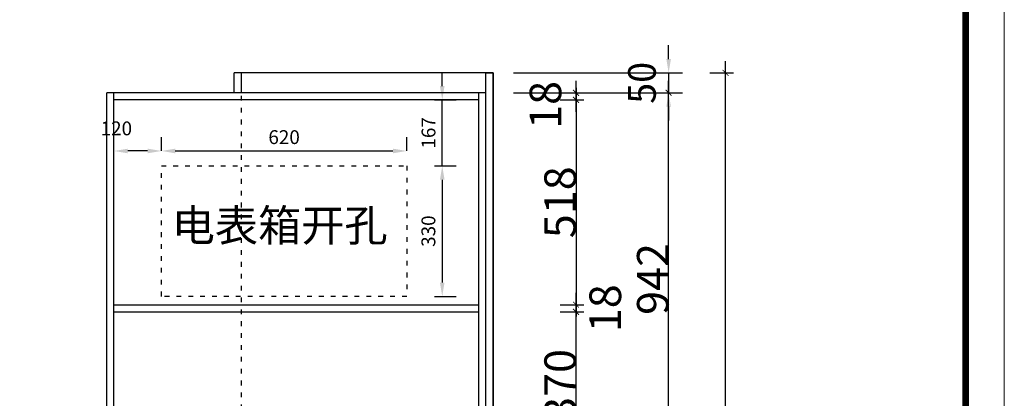
# Model space of a CAD drawing. Units: millimetres. Extents: x 500757 to 528231, y -7587 to 93.
# Drawn here: x 507561 to 510049, y -4318 to -3361 of the extents above; entities that cross this region are included whole.
import ezdxf

# ---------------------------------------------------------------- set-up
doc = ezdxf.new("R2010")
doc.units = ezdxf.units.MM
doc.linetypes.add('ACAD_ISO03W100', pattern=[30, 12, -18])
doc.layers.add('MATER', color=8, linetype='Continuous')
doc.styles.add('-宋体', font='txt', dxfattribs={"width": 0.8})
doc.styles.get("Standard").update_dxf_attribs({"font": 'arial.ttf'})
doc.styles.add('宋体', font='txt')
doc.dimstyles.new('3vjia', dxfattribs={"dimscale": 35, "dimtxt": 2, "dimasz": 1, "dimexe": 1, "dimexo": 2, "dimgap": 0.5, "dimtad": 1, "dimdec": 0, "dimzin": 0, "dimdsep": 46, "dimtxsty": '宋体', "dimcen": 1.5, "dimdle": 1, "dimclre": 252, "dimadec": 0, "dimazin": 0, "dimtfac": 1, "dimtdec": 0, "dimtmove": 2, "dimatfit": 3, "dimfxl": 3, "dimfxlon": 1, "dimtolj": 1, "dimtzin": 0, "dimarcsym": 0})
doc.dimstyles.new('80平', dxfattribs={"dimtxt": 100, "dimasz": 15, "dimexe": 20, "dimexo": 20, "dimgap": 0, "dimtad": 1, "dimdec": 0, "dimdsep": 46, "dimtxsty": '-宋体', "dimblk": 'ARCHTICK', "dimcen": 32, "dimdle": 30, "dimadec": 0, "dimazin": 0, "dimtfac": 1, "dimtdec": 0, "dimtix": 1, "dimtmove": 2, "dimatfit": 3, "dimfxl": 1, "dimtolj": 1, "dimarcsym": 0})

# ---------------------------------------------------------------- blocks, each defined once
blk = doc.blocks.new('yiguitukuang')
at = {"color": 0, "linetype": 'ByBlock', "lineweight": 9}
blk.add_lwpolyline([(4428.9, -13348.9), (-4863.3, -13348.9), (-4863.3, -6873.3), (4428.9, -6873.3)], close=True, dxfattribs=at)
blk.add_lwpolyline([(4428.9, -13348.9), (-4863.3, -13348.9), (-4863.3, -6873.3), (4428.9, -6873.3)], close=True, dxfattribs=at)
blk.add_lwpolyline([(4428.9, -13348.9), (-4863.3, -13348.9), (-4863.3, -6873.3), (4428.9, -6873.3)], close=True, dxfattribs=at)
at = {"color": 0, "linetype": 'ByBlock', "lineweight": 9, "const_width": 16.2}
blk.add_lwpolyline([(4331.3, -13251.3), (-4765.6, -13251.3), (-4765.6, -6970.9), (4331.3, -6970.9)], close=True, dxfattribs=at)
blk.add_lwpolyline([(4331.3, -13251.3), (-4765.6, -13251.3), (-4765.6, -6970.9), (4331.3, -6970.9)], close=True, dxfattribs=at)
blk.add_lwpolyline([(4331.3, -13251.3), (-4765.6, -13251.3), (-4765.6, -6970.9), (4331.3, -6970.9)], close=True, dxfattribs=at)
blk = doc.blocks.new('_ArchTick')
at = {"color": 0, "linetype": 'ByBlock', "const_width": 0.15}
blk.add_lwpolyline([(-0.5, -0.5), (0.5, 0.5)], dxfattribs=at)
blk = doc.blocks.new('*D139')
at = {"layer": 'Defpoints', "color": 0, "ltscale": 0.5, "transparency": 16777216}
for p in [(508721.1, -4099.3), (508966.9, -4099.3), (508721.1, -4469.3)]:
    blk.add_point(p, dxfattribs=at)
at = {"layer": 'MATER', "color": 8, "lineweight": -2, "ltscale": 0.5, "transparency": 16777216}
for p, q in [((508966.9, -4499.3), (508966.9, -4069.3)), ((508926.9, -4099.3), (508986.9, -4099.3)), ((508926.9, -4469.3), (508986.9, -4469.3))]:
    blk.add_line(p, q, dxfattribs=at)
at = {"layer": 'MATER', "color": 8, "lineweight": -2, "ltscale": 0.5, "transparency": 16777216, "xscale": 15, "yscale": 15, "zscale": 15}
for p, rotation in [((508966.9, -4099.3), 90), ((508966.9, -4469.3), 270)]:
    blk.add_blockref('_ArchTick', p, dxfattribs=dict(at, rotation=rotation))
at = {"layer": 'MATER', "color": 1, "lineweight": 25, "ltscale": 0.5, "transparency": 16777216, "insert": (508926.9, -4284.3), "char_height": 80, "attachment_point": 5, "rotation": 90, "style": '-宋体'}
blk.add_mtext('\\A1;370', dxfattribs=at)
blk = doc.blocks.new('*D140')
at = {"layer": 'Defpoints', "color": 0, "ltscale": 0.5, "transparency": 16777216}
for p in [(508721.1, -4081.3), (508966.9, -4081.3), (508721.1, -4099.3)]:
    blk.add_point(p, dxfattribs=at)
at = {"layer": 'MATER', "color": 8, "lineweight": -2, "ltscale": 0.5, "transparency": 16777216}
for p, q in [((508966.9, -4129.3), (508966.9, -4051.3)), ((508926.9, -4081.3), (508986.9, -4081.3)), ((508926.9, -4099.3), (508986.9, -4099.3))]:
    blk.add_line(p, q, dxfattribs=at)
at = {"layer": 'MATER', "color": 8, "lineweight": -2, "ltscale": 0.5, "transparency": 16777216, "xscale": 15, "yscale": 15, "zscale": 15}
for p, rotation in [((508966.9, -4081.3), 90), ((508966.9, -4099.3), 270)]:
    blk.add_blockref('_ArchTick', p, dxfattribs=dict(at, rotation=rotation))
at = {"layer": 'MATER', "color": 1, "lineweight": 25, "ltscale": 0.5, "transparency": 16777216, "insert": (509040.8, -4090.3), "char_height": 80, "attachment_point": 5, "rotation": 90, "style": '-宋体'}
blk.add_mtext('\\A1;18', dxfattribs=at)
blk = doc.blocks.new('*D141')
at = {"layer": 'Defpoints', "color": 0, "ltscale": 0.5, "transparency": 16777216}
for p in [(508721.1, -3563.3), (508721.1, -4081.3), (508966.9, -4081.3)]:
    blk.add_point(p, dxfattribs=at)
at = {"layer": 'MATER', "color": 8, "lineweight": -2, "ltscale": 0.5, "transparency": 16777216}
for p, q in [((508966.9, -3533.3), (508966.9, -4111.3)), ((508926.9, -3563.3), (508986.9, -3563.3)), ((508926.9, -4081.3), (508986.9, -4081.3))]:
    blk.add_line(p, q, dxfattribs=at)
at = {"layer": 'MATER', "color": 8, "lineweight": -2, "ltscale": 0.5, "transparency": 16777216, "xscale": 15, "yscale": 15, "zscale": 15}
for p, rotation in [((508966.9, -3563.3), 90), ((508966.9, -4081.3), 270)]:
    blk.add_blockref('_ArchTick', p, dxfattribs=dict(at, rotation=rotation))
at = {"layer": 'MATER', "color": 1, "lineweight": 25, "ltscale": 0.5, "transparency": 16777216, "insert": (508926.9, -3822.3), "char_height": 80, "attachment_point": 5, "rotation": 90, "style": '-宋体'}
blk.add_mtext('\\A1;518', dxfattribs=at)
blk = doc.blocks.new('*D142')
at = {"layer": 'Defpoints', "color": 0, "ltscale": 0.5, "transparency": 16777216}
for p in [(508721.1, -3545.3), (508966.9, -3545.3), (508721.1, -3563.3)]:
    blk.add_point(p, dxfattribs=at)
at = {"layer": 'MATER', "color": 8, "lineweight": -2, "ltscale": 0.5, "transparency": 16777216}
for p, q in [((508966.9, -3593.3), (508966.9, -3515.3)), ((508926.9, -3545.3), (508986.9, -3545.3)), ((508926.9, -3563.3), (508986.9, -3563.3))]:
    blk.add_line(p, q, dxfattribs=at)
at = {"layer": 'MATER', "color": 8, "lineweight": -2, "ltscale": 0.5, "transparency": 16777216, "xscale": 15, "yscale": 15, "zscale": 15}
for p, rotation in [((508966.9, -3545.3), 90), ((508966.9, -3563.3), 270)]:
    blk.add_blockref('_ArchTick', p, dxfattribs=dict(at, rotation=rotation))
at = {"layer": 'MATER', "color": 1, "lineweight": 25, "ltscale": 0.5, "transparency": 16777216, "insert": (508889.7, -3576.1), "char_height": 80, "attachment_point": 5, "rotation": 90, "style": '-宋体'}
blk.add_mtext('\\A1;18', dxfattribs=at)
blk = doc.blocks.new('*D143')
at = {"layer": 'Defpoints', "color": 0, "ltscale": 0.5, "transparency": 16777216}
for p in [(508739.1, -3495.3), (509345, -3495.3), (508757.1, -5845.3)]:
    blk.add_point(p, dxfattribs=at)
at = {"layer": 'MATER', "color": 8, "lineweight": -2, "ltscale": 0.5, "transparency": 16777216}
for p, q in [((509345, -5875.3), (509345, -3465.3)), ((509305, -3495.3), (509365, -3495.3)), ((509305, -5845.3), (509365, -5845.3))]:
    blk.add_line(p, q, dxfattribs=at)
at = {"layer": 'MATER', "color": 8, "lineweight": -2, "ltscale": 0.5, "transparency": 16777216, "xscale": 15, "yscale": 15, "zscale": 15}
for p, rotation in [((509345, -3495.3), 90), ((509345, -5845.3), 270)]:
    blk.add_blockref('_ArchTick', p, dxfattribs=dict(at, rotation=rotation))
at = {"layer": 'MATER', "color": 1, "lineweight": 25, "ltscale": 0.5, "transparency": 16777216, "insert": (509305, -4670.3), "char_height": 80, "attachment_point": 5, "rotation": 90, "style": '-宋体'}
blk.add_mtext('\\A1;2350', dxfattribs=at)
blk = doc.blocks.new('*D166')
at = {"layer": 'Defpoints', "color": 0, "ltscale": 0.5, "transparency": 16777216}
for p in [(508739.1, -3545.3), (509201, -3545.3), (508739.1, -4487.3)]:
    blk.add_point(p, dxfattribs=at)
at = {"layer": 'MATER', "color": 8, "lineweight": -2, "ltscale": 0.5, "transparency": 16777216}
for p, q in [((509201, -4517.3), (509201, -3515.3)), ((509161, -3545.3), (509221, -3545.3)), ((509161, -4487.3), (509221, -4487.3))]:
    blk.add_line(p, q, dxfattribs=at)
at = {"layer": 'MATER', "color": 8, "lineweight": -2, "ltscale": 0.5, "transparency": 16777216, "xscale": 15, "yscale": 15, "zscale": 15}
for p, rotation in [((509201, -3545.3), 90), ((509201, -4487.3), 270)]:
    blk.add_blockref('_ArchTick', p, dxfattribs=dict(at, rotation=rotation))
at = {"layer": 'MATER', "color": 1, "lineweight": 25, "ltscale": 0.5, "transparency": 16777216, "insert": (509161, -4016.3), "char_height": 80, "attachment_point": 5, "rotation": 90, "style": '-宋体'}
blk.add_mtext('\\A1;942', dxfattribs=at)
blk = doc.blocks.new('*D167')
at = {"color": 0, "lineweight": -2, "ltscale": 10, "transparency": 16777216}
for p, q in [((509201, -3460.3), (509201, -3425.3)), ((509201, -3495.3), (509201, -3545.3)), ((509201, -3580.3), (509201, -3615.3))]:
    blk.add_line(p, q, dxfattribs=at)
at = {"color": 252, "lineweight": -2, "ltscale": 10, "transparency": 16777216}
for p, q in [((508809.1, -3495.3), (509236, -3495.3)), ((508809.1, -3545.3), (509236, -3545.3))]:
    blk.add_line(p, q, dxfattribs=at)
at = {"color": 0, "ltscale": 10, "transparency": 16777216}
for points in [[(509195.2, -3460.3), (509206.8, -3460.3), (509201, -3495.3)], [(509195.2, -3580.3), (509206.8, -3580.3), (509201, -3545.3)]]:
    blk.add_solid(points, dxfattribs=at)
at = {"layer": 'Defpoints', "color": 0, "ltscale": 10, "transparency": 16777216}
for p in [(508739.1, -3495.3), (508739.1, -3545.3), (509201, -3545.3)]:
    blk.add_point(p, dxfattribs=at)
at = {"color": 0, "ltscale": 10, "transparency": 16777216, "insert": (509133.6, -3520.3), "char_height": 70, "attachment_point": 5, "rotation": 90, "style": '宋体'}
blk.add_mtext('\\A1;50', dxfattribs=at)
blk = doc.blocks.new('*D91')
at = {"color": 252, "lineweight": -2, "ltscale": 10, "transparency": 16777216}
for p, q in [((507799.1, -3692.6), (507799.1, -3657.6)), ((507919.1, -3692.6), (507919.1, -3657.6))]:
    blk.add_line(p, q, dxfattribs=at)
at = {"color": 0, "lineweight": -2, "ltscale": 10, "transparency": 16777216}
blk.add_line((507884.1, -3692.6), (507834.1, -3692.6), dxfattribs=at)
at = {"color": 0, "ltscale": 10, "transparency": 16777216}
for points in [[(507834.1, -3686.8), (507834.1, -3698.5), (507799.1, -3692.6)], [(507884.1, -3686.8), (507884.1, -3698.5), (507919.1, -3692.6)]]:
    blk.add_solid(points, dxfattribs=at)
at = {"layer": 'Defpoints', "color": 0, "ltscale": 10, "transparency": 16777216}
for p in [(507799.1, -3692.6), (507799.1, -3730.3), (507919.1, -3730.3)]:
    blk.add_point(p, dxfattribs=at)
at = {"color": 0, "ltscale": 10, "transparency": 16777216, "insert": (507805.1, -3635.5), "char_height": 70, "attachment_point": 5, "style": '宋体'}
blk.add_mtext('\\A1;{\\H0.5x;\\C2;120}', dxfattribs=at)
blk = doc.blocks.new('*D92')
at = {"color": 252, "lineweight": -2, "ltscale": 10, "transparency": 16777216}
for p, q in [((507919.1, -3692.6), (507919.1, -3657.6)), ((508539.1, -3692.6), (508539.1, -3657.6))]:
    blk.add_line(p, q, dxfattribs=at)
at = {"color": 0, "lineweight": -2, "ltscale": 10, "transparency": 16777216}
blk.add_line((507954.1, -3692.6), (508504.1, -3692.6), dxfattribs=at)
at = {"color": 0, "ltscale": 10, "transparency": 16777216}
for points in [[(507954.1, -3686.8), (507954.1, -3698.5), (507919.1, -3692.6)], [(508504.1, -3686.8), (508504.1, -3698.5), (508539.1, -3692.6)]]:
    blk.add_solid(points, dxfattribs=at)
at = {"layer": 'Defpoints', "color": 0, "ltscale": 10, "transparency": 16777216}
for p in [(508539.1, -3692.6), (507919.1, -3730.3), (508539.1, -3730.3)]:
    blk.add_point(p, dxfattribs=at)
at = {"color": 0, "ltscale": 10, "transparency": 16777216, "insert": (508229.1, -3657.6), "char_height": 70, "attachment_point": 5, "style": '宋体'}
blk.add_mtext('\\A1;{\\H0.5x;620}', dxfattribs=at)
blk = doc.blocks.new('*D89')
at = {"color": 0, "lineweight": -2, "ltscale": 10, "transparency": 16777216}
for p, q in [((508628.8, -3528.3), (508628.8, -3493.3)), ((508628.8, -3730.3), (508628.8, -3563.3)), ((508628.8, -3765.3), (508628.8, -3800.3))]:
    blk.add_line(p, q, dxfattribs=at)
at = {"color": 252, "lineweight": -2, "ltscale": 10, "transparency": 16777216}
for p, q in [((508609.1, -3563.3), (508663.8, -3563.3)), ((508609.1, -3730.3), (508663.8, -3730.3))]:
    blk.add_line(p, q, dxfattribs=at)
at = {"color": 0, "ltscale": 10, "transparency": 16777216}
for points in [[(508622.9, -3528.3), (508634.6, -3528.3), (508628.8, -3563.3)], [(508622.9, -3765.3), (508634.6, -3765.3), (508628.8, -3730.3)]]:
    blk.add_solid(points, dxfattribs=at)
at = {"layer": 'Defpoints', "color": 0, "ltscale": 10, "transparency": 16777216}
for p in [(508539.1, -3563.3), (508628.8, -3563.3), (508539.1, -3730.3)]:
    blk.add_point(p, dxfattribs=at)
at = {"color": 0, "ltscale": 10, "transparency": 16777216, "insert": (508594.1, -3646.8), "char_height": 70, "attachment_point": 5, "rotation": 90, "style": '宋体'}
blk.add_mtext('\\A1;{\\H0.5x;167}', dxfattribs=at)
blk = doc.blocks.new('*D90')
at = {"color": 252, "lineweight": -2, "ltscale": 10, "transparency": 16777216}
for p, q in [((508609.1, -3730.3), (508663.8, -3730.3)), ((508609.1, -4060.3), (508663.8, -4060.3))]:
    blk.add_line(p, q, dxfattribs=at)
at = {"color": 0, "lineweight": -2, "ltscale": 10, "transparency": 16777216}
blk.add_line((508628.8, -3765.3), (508628.8, -4025.3), dxfattribs=at)
at = {"color": 0, "ltscale": 10, "transparency": 16777216}
for points in [[(508622.9, -3765.3), (508634.6, -3765.3), (508628.8, -3730.3)], [(508622.9, -4025.3), (508634.6, -4025.3), (508628.8, -4060.3)]]:
    blk.add_solid(points, dxfattribs=at)
at = {"layer": 'Defpoints', "color": 0, "ltscale": 10, "transparency": 16777216}
for p in [(508539.1, -3730.3), (508539.1, -4060.3), (508628.8, -4060.3)]:
    blk.add_point(p, dxfattribs=at)
at = {"color": 0, "ltscale": 10, "transparency": 16777216, "insert": (508593.8, -3895.3), "char_height": 70, "attachment_point": 5, "rotation": 90, "style": '宋体'}
blk.add_mtext('\\A1;{\\H0.5x;330}', dxfattribs=at)

msp = doc.modelspace()

# ---------------------------------------------------------------- linework, layer by layer
at = {"ltscale": 10}
for p, q in [((508739.1, -3495.3), (508103.1, -3495.3)), ((508103.1, -3545.3), (508103.1, -3495.3)), ((508121.1, -3545.3), (508121.1, -3495.3)), ((508739.1, -3545.3), (507781.1, -3545.3)), ((507799.1, -4487.3), (507799.1, -3545.3)), ((508721.1, -4487.3), (508721.1, -3545.3)), ((508721.1, -3563.3), (507799.1, -3563.3)), ((507799.1, -4081.3), (508721.1, -4081.3)), ((507799.1, -4099.3), (508721.1, -4099.3))]:
    msp.add_line(p, q, dxfattribs=at)
for p, q in [((508739.1, -5845.3), (508739.1, -3495.3)), ((508757.1, -5845.3), (508757.1, -3495.3)), ((507781.1, -5845.3), (507781.1, -3545.3))]:
    msp.add_line(p, q)
at = {"color": 193, "ltscale": 10}
msp.add_line((508757.1, -3495.3), (508739.1, -3495.3), dxfattribs=at)
at = {"color": 252, "linetype": 'ACAD_ISO03W100'}
msp.add_line((508121.1, -5845.3), (508121.1, -3545.3), dxfattribs=at)
at = {"color": 193, "ltscale": 10}
msp.add_lwpolyline([(508739.1, -3495.3), (508757.1, -3495.3), (508757.1, -5845.3), (508739.1, -5845.3)], close=True, dxfattribs=at)
at = {"color": 2, "linetype": 'ACAD_ISO03W100'}
msp.add_lwpolyline([(507919.1, -3730.3), (508539.1, -3730.3), (508539.1, -4060.3), (507919.1, -4060.3)], close=True, dxfattribs=at)

# ---------------------------------------------------------------- block references
msp.add_blockref('yiguitukuang', (505620.5, 5763.4))

# ---------------------------------------------------------------- texts
at = {"color": 193, "ltscale": 10, "insert": (507945, -3840.9), "char_height": 80, "attachment_point": 1}
msp.add_mtext_dynamic_manual_height_columns('{\\fSimSun|b0|i0|c134|p2;\\C2;电表箱开孔}', width=1140.001, gutter_width=12.5, heights=[0], dxfattribs=at)

# ---------------------------------------------------------------- dimensions: what is measured, and where the dimension line sits
at = {"color": 193, "ltscale": 10}
dim = msp.add_linear_dim(base=(509201, -3545.3), p1=(508739.1, -3495.3), p2=(508739.1, -3545.3), angle=90, dimstyle='3vjia', override={"dimfxl": 50, "dimarcsym": 1}, dxfattribs=at)
dim.commit()
dim.dimension.update_dxf_attribs({"geometry": '*D167', "text_midpoint": (509133.6, -3520.3), "dimtype": 128})
at = {"color": 2, "ltscale": 10}
dim = msp.add_linear_dim(base=(508628.8, -3563.3), p1=(508539.1, -3730.3), p2=(508539.1, -3563.3), angle=90, text='{\\H0.5x;<>}', dimstyle='3vjia', dxfattribs=at)
dim.commit()
dim.dimension.update_dxf_attribs({"geometry": '*D89', "text_midpoint": (508594.1, -3646.8), "dimtype": 128})
dim = msp.add_linear_dim(base=(507799.1, -3692.6), p1=(507919.1, -3730.3), p2=(507799.1, -3730.3), text='{\\H0.5x;\\C2;<>}', dimstyle='3vjia', dxfattribs=at)
dim.commit()
dim.dimension.update_dxf_attribs({"geometry": '*D91', "text_midpoint": (507805.1, -3635.5), "dimtype": 128})
dim = msp.add_linear_dim(base=(508539.1, -3692.6), p1=(507919.1, -3730.3), p2=(508539.1, -3730.3), text='{\\H0.5x;<>}', dimstyle='3vjia', dxfattribs=at)
dim.commit()
dim.dimension.update_dxf_attribs({"geometry": '*D92', "text_midpoint": (508229.1, -3657.6)})
dim = msp.add_linear_dim(base=(508628.8, -4060.3), p1=(508539.1, -3730.3), p2=(508539.1, -4060.3), angle=90, text='{\\H0.5x;<>}', dimstyle='3vjia', dxfattribs=at)
dim.commit()
dim.dimension.update_dxf_attribs({"geometry": '*D90', "text_midpoint": (508593.8, -3895.3)})
at = {"layer": 'MATER', "color": 0, "lineweight": 25, "ltscale": 0.5}
for base, p1, p2, angle, picture, middle in [((509345, -3495.3), (508757.1, -5845.3), (508739.1, -3495.3), 90, '*D143', (509305, -4670.3)), ((508966.9, -4081.3), (508721.1, -3563.3), (508721.1, -4081.3), 270, '*D141', (508926.9, -3822.3)), ((509201, -3545.3), (508739.1, -4487.3), (508739.1, -3545.3), 90, '*D166', (509161, -4016.3)), ((508966.9, -4099.3), (508721.1, -4469.3), (508721.1, -4099.3), 270, '*D139', (508926.9, -4284.3))]:
    dim = msp.add_linear_dim(base=base, p1=p1, p2=p2, angle=angle, dimstyle='80平', override={"dimtxt": 80, "dimexo": 0, "dimclrd": 8, "dimclre": 8, "dimclrt": 1, "dimldrblk": 'ArchTick', "dimfxl": 40, "dimfxlon": 1, "dimarcsym": 1}, dxfattribs=at)
    dim.commit()
    dim.dimension.update_dxf_attribs({"geometry": picture, "text_midpoint": middle})
for base, p1, p2, picture, middle in [((508966.9, -3545.3), (508721.1, -3563.3), (508721.1, -3545.3), '*D142', (508889.7, -3576.1)), ((508966.9, -4081.3), (508721.1, -4099.3), (508721.1, -4081.3), '*D140', (509040.8, -4090.3))]:
    dim = msp.add_linear_dim(base=base, p1=p1, p2=p2, angle=270, dimstyle='80平', override={"dimtxt": 80, "dimexo": 0, "dimclrd": 8, "dimclre": 8, "dimclrt": 1, "dimldrblk": 'ArchTick', "dimfxl": 40, "dimfxlon": 1, "dimarcsym": 1}, dxfattribs=at)
    dim.commit()
    dim.dimension.update_dxf_attribs({"geometry": picture, "text_midpoint": middle, "dimtype": 128})

doc.saveas('drawing.dxf')
